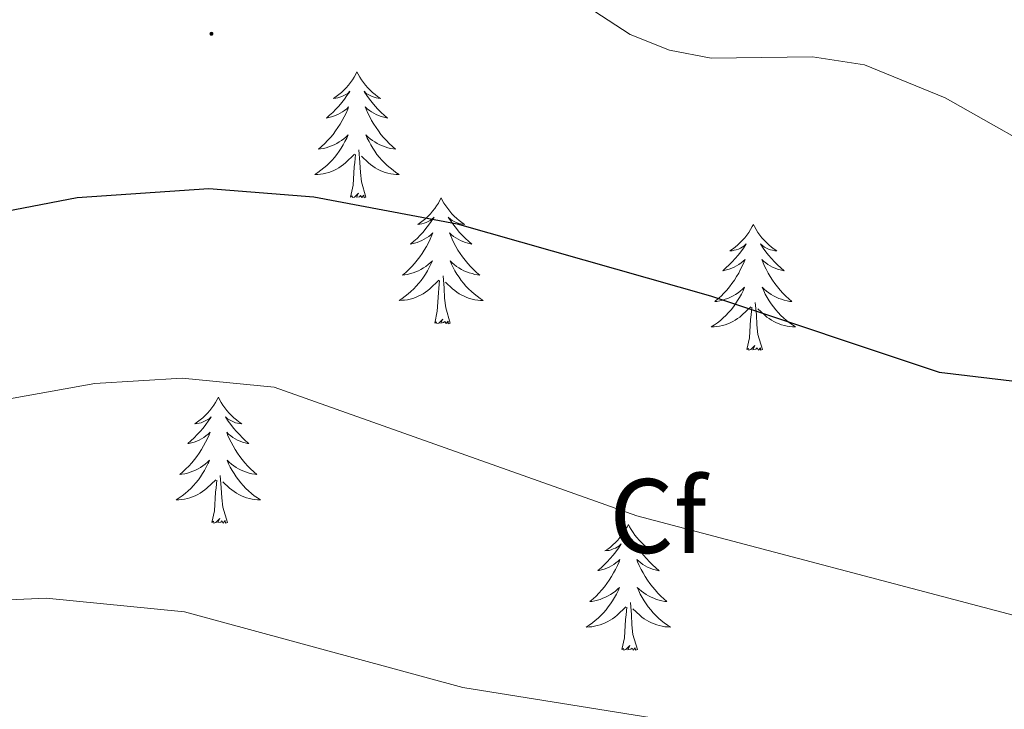
# Model space of a CAD drawing. Units: metres. Extents: x 611062 to 615564, y 4661830 to 4664871.
# Drawn here: x 612922 to 613015, y 4663025 to 4663090 of the extents above; entities that cross this region are included whole.
import ezdxf
from ezdxf.enums import TextEntityAlignment as Align

# ---------------------------------------------------------------- set-up
doc = ezdxf.new("R2010")
doc.units = ezdxf.units.M
doc.header["$MEASUREMENT"] = 0
doc.linetypes.add('TRAZOSX2', pattern=[1.5, 1, -0.5])
for name, color, linetype, lineweight in [('Carátula', 7, 'Continuous', 5), ('Level 36', 19, 'Continuous', 40), ('Level 37', 92, 'Continuous', 0), ('Level 4', 39, 'TRAZOSX2', 30), ('Level 5', 36, 'Continuous', 0), ('Level 7', 1, 'Continuous', 0)]:
    doc.layers.add(name, color=color, linetype=linetype, lineweight=lineweight)
doc.styles.add('Arial', font='ARIAL.TTF', dxfattribs={"height": 0.2})

# ---------------------------------------------------------------- blocks, each defined once
blk = doc.blocks.new('5PATER')
at = {"layer": 'Carátula', "linetype": 'Continuous', "lineweight": 5}
h = blk.add_hatch(color=250, dxfattribs=at)
edge = h.paths.add_edge_path()
edge.add_ellipse((0, 0.01), major_axis=(-1.33, -1.34), ratio=0.999422, start_angle=0, end_angle=360)

msp = doc.modelspace()

# ---------------------------------------------------------------- linework, layer by layer
at = {"layer": 'Level 36', "color": 92, "linetype": 'Continuous', "lineweight": 0}
for points in [[(612953.67, 4663084.93, 0.01), (612953.56, 4663084.71, 0.01), (612953.41, 4663084.44, 0.01), (612953.24, 4663084.17, 0.01), (612953.06, 4663083.92, 0.01), (612952.86, 4663083.67, 0.01), (612952.66, 4663083.43, 0.01), (612952.44, 4663083.2, 0.01), (612952.21, 4663082.99, 0.01), (612951.97, 4663082.78, 0.01), (612951.72, 4663082.59, 0.01), (612951.46, 4663082.42, 0.01), (612951.66, 4663082.44, 0.01), (612951.86, 4663082.48, 0.01), (612952.06, 4663082.53, 0.01), (612952.25, 4663082.6, 0.01), (612952.44, 4663082.68, 0.01), (612952.62, 4663082.78, 0.01), (612952.8, 4663082.9, 0.01), (612953, 4663083.09, 0.01), (612952.96, 4663083.02, 0.01), (612952.73, 4663082.68, 0.01), (612952.49, 4663082.34, 0.01), (612952.23, 4663082.02, 0.01), (612951.96, 4663081.7, 0.01), (612951.68, 4663081.39, 0.01), (612951.39, 4663081.1, 0.01), (612951.09, 4663080.82, 0.01), (612950.78, 4663080.55, 0.01), (612950.9, 4663080.57, 0.01), (612951.15, 4663080.63, 0.01), (612951.39, 4663080.7, 0.01), (612951.62, 4663080.79, 0.01), (612951.86, 4663080.89, 0.01), (612952.08, 4663081.01, 0.01), (612952.29, 4663081.14, 0.01), (612952.5, 4663081.28, 0.01), (612952.7, 4663081.44, 0.01), (612952.88, 4663081.61, 0.01), (612952.8, 4663081.39, 0.01), (612952.64, 4663081.03, 0.01), (612952.47, 4663080.68, 0.01), (612952.28, 4663080.33, 0.01), (612952.08, 4663079.99, 0.01), (612951.87, 4663079.66, 0.01), (612951.65, 4663079.34, 0.01), (612951.41, 4663079.02, 0.01), (612951.16, 4663078.72, 0.01), (612950.89, 4663078.43, 0.01), (612950.62, 4663078.15, 0.01), (612950.33, 4663077.88, 0.01), (612950.03, 4663077.62, 0.01), (612950.23, 4663077.64, 0.01), (612950.5, 4663077.69, 0.01), (612950.76, 4663077.75, 0.01), (612951.02, 4663077.83, 0.01), (612951.27, 4663077.93, 0.01), (612951.52, 4663078.04, 0.01), (612951.76, 4663078.16, 0.01), (612952, 4663078.3, 0.01), (612952.22, 4663078.45, 0.01), (612952.44, 4663078.61, 0.01), (612952.64, 4663078.79, 0.01), (612952.84, 4663078.97, 0.01), (612952.7, 4663078.65, 0.01)], [(612953.67, 4663084.93, 0.01), (612953.78, 4663084.71, 0.01), (612953.94, 4663084.44, 0.01), (612954.11, 4663084.17, 0.01), (612954.29, 4663083.92, 0.01), (612954.48, 4663083.67, 0.01), (612954.69, 4663083.43, 0.01), (612954.91, 4663083.2, 0.01), (612955.14, 4663082.99, 0.01), (612955.38, 4663082.78, 0.01), (612955.63, 4663082.59, 0.01), (612955.89, 4663082.42, 0.01), (612955.69, 4663082.44, 0.01), (612955.49, 4663082.48, 0.01), (612955.29, 4663082.53, 0.01), (612955.1, 4663082.6, 0.01), (612954.91, 4663082.68, 0.01), (612954.72, 4663082.78, 0.01), (612954.55, 4663082.9, 0.01), (612954.35, 4663083.09, 0.01), (612954.39, 4663083.02, 0.01), (612954.62, 4663082.68, 0.01), (612954.86, 4663082.34, 0.01), (612955.12, 4663082.02, 0.01), (612955.38, 4663081.7, 0.01), (612955.66, 4663081.39, 0.01), (612955.96, 4663081.1, 0.01), (612956.26, 4663080.82, 0.01), (612956.57, 4663080.55, 0.01), (612956.45, 4663080.57, 0.01), (612956.2, 4663080.63, 0.01), (612955.96, 4663080.7, 0.01), (612955.72, 4663080.79, 0.01), (612955.49, 4663080.89, 0.01), (612955.27, 4663081.01, 0.01), (612955.05, 4663081.14, 0.01), (612954.85, 4663081.28, 0.01), (612954.65, 4663081.44, 0.01), (612954.46, 4663081.61, 0.01), (612954.55, 4663081.39, 0.01), (612954.71, 4663081.03, 0.01), (612954.88, 4663080.68, 0.01), (612955.06, 4663080.33, 0.01), (612955.26, 4663079.99, 0.01), (612955.48, 4663079.66, 0.01), (612955.7, 4663079.34, 0.01), (612955.94, 4663079.02, 0.01), (612956.19, 4663078.72, 0.01), (612956.46, 4663078.43, 0.01), (612956.73, 4663078.15, 0.01), (612957.02, 4663077.88, 0.01), (612957.32, 4663077.62, 0.01), (612957.12, 4663077.64, 0.01), (612956.85, 4663077.69, 0.01), (612956.59, 4663077.75, 0.01), (612956.33, 4663077.83, 0.01), (612956.08, 4663077.93, 0.01), (612955.83, 4663078.04, 0.01), (612955.59, 4663078.16, 0.01), (612955.35, 4663078.3, 0.01), (612955.13, 4663078.45, 0.01), (612954.91, 4663078.61, 0.01), (612954.7, 4663078.79, 0.01), (612954.51, 4663078.97, 0.01), (612954.65, 4663078.65, 0.01)], [(612952.701, 4663078.654, 0.01), (612952.541, 4663078.334, 0.01), (612952.371, 4663078.014, 0.01), (612952.191, 4663077.714, 0.01), (612951.991, 4663077.414, 0.01), (612951.781, 4663077.124, 0.01), (612951.561, 4663076.844, 0.01), (612951.321, 4663076.584, 0.01), (612951.081, 4663076.324, 0.01), (612950.821, 4663076.074, 0.01), (612950.551, 4663075.844, 0.01), (612950.271, 4663075.624, 0.01), (612949.981, 4663075.414, 0.01), (612949.691, 4663075.224, 0.01), (612949.961, 4663075.234, 0.01), (612950.221, 4663075.254, 0.01), (612950.481, 4663075.294, 0.01), (612950.741, 4663075.354, 0.01), (612951.001, 4663075.424, 0.01), (612951.251, 4663075.514, 0.01), (612951.491, 4663075.614, 0.01), (612951.731, 4663075.734, 0.01), (612951.961, 4663075.864, 0.01), (612952.181, 4663076.004, 0.01), (612952.401, 4663076.164, 0.01), (612952.601, 4663076.334, 0.01), (612953.451, 4663077.134, 0.01)], [(612954.651, 4663078.654, 0.01), (612954.811, 4663078.334, 0.01), (612954.981, 4663078.014, 0.01), (612955.161, 4663077.714, 0.01), (612955.361, 4663077.414, 0.01), (612955.561, 4663077.124, 0.01), (612955.791, 4663076.844, 0.01), (612956.021, 4663076.584, 0.01), (612956.271, 4663076.324, 0.01), (612956.531, 4663076.074, 0.01), (612956.801, 4663075.844, 0.01), (612957.081, 4663075.624, 0.01), (612957.361, 4663075.414, 0.01), (612957.651, 4663075.224, 0.01), (612957.391, 4663075.234, 0.01), (612957.131, 4663075.254, 0.01), (612956.861, 4663075.294, 0.01), (612956.601, 4663075.354, 0.01), (612956.351, 4663075.424, 0.01), (612956.101, 4663075.514, 0.01), (612955.861, 4663075.614, 0.01), (612955.621, 4663075.734, 0.01), (612955.391, 4663075.864, 0.01), (612955.171, 4663076.004, 0.01), (612954.951, 4663076.164, 0.01), (612954.751, 4663076.334, 0.01), (612954.091, 4663076.954, 0.01)], [(612954.52, 4663073.08, 0.01), (612954.1, 4663074.52, 0.01), (612954, 4663075.42, 0.01), (612953.96, 4663076.37, 0.01), (612953.86, 4663077.54, 0.01)], [(612953.06, 4663073.08, 0.01), (612953.3, 4663074.2, 0.01), (612953.41, 4663075.94, 0.01), (612953.46, 4663076.37, 0.01), (612953.52, 4663077.1, 0.01)], [(612954.52, 4663073.08, 0.01), (612954.35, 4663073.01, 0.01), (612954.33, 4663073.25, 0.01), (612954.14, 4663073.03, 0.01), (612954.02, 4663073.23, 0.01), (612953.9, 4663073.12, 0.01), (612953.63, 4663073.07, 0.01), (612953.83, 4663073.46, 0.01), (612953.44, 4663073.08, 0.01), (612953.25, 4663073.03, 0.01), (612953.21, 4663073.19, 0.01), (612953.06, 4663073.08, 0.01)], [(612961.63, 4663073.01, 0.01), (612961.52, 4663072.79, 0.01), (612961.37, 4663072.52, 0.01), (612961.2, 4663072.25, 0.01), (612961.02, 4663072, 0.01), (612960.82, 4663071.75, 0.01), (612960.62, 4663071.51, 0.01), (612960.4, 4663071.28, 0.01), (612960.17, 4663071.07, 0.01), (612959.93, 4663070.86, 0.01), (612959.68, 4663070.67, 0.01), (612959.42, 4663070.5, 0.01), (612959.62, 4663070.52, 0.01), (612959.82, 4663070.56, 0.01), (612960.02, 4663070.61, 0.01), (612960.21, 4663070.68, 0.01), (612960.4, 4663070.77, 0.01), (612960.58, 4663070.86, 0.01), (612960.76, 4663070.98, 0.01), (612960.96, 4663071.17, 0.01), (612960.92, 4663071.1, 0.01), (612960.69, 4663070.76, 0.01), (612960.45, 4663070.42, 0.01), (612960.19, 4663070.1, 0.01), (612959.92, 4663069.78, 0.01), (612959.64, 4663069.48, 0.01), (612959.35, 4663069.18, 0.01), (612959.05, 4663068.9, 0.01), (612958.74, 4663068.63, 0.01), (612958.86, 4663068.65, 0.01), (612959.11, 4663068.71, 0.01), (612959.35, 4663068.78, 0.01), (612959.58, 4663068.87, 0.01), (612959.82, 4663068.97, 0.01), (612960.04, 4663069.09, 0.01), (612960.25, 4663069.22, 0.01), (612960.46, 4663069.37, 0.01), (612960.66, 4663069.52, 0.01), (612960.84, 4663069.69, 0.01), (612960.76, 4663069.47, 0.01), (612960.6, 4663069.11, 0.01), (612960.43, 4663068.76, 0.01), (612960.24, 4663068.41, 0.01), (612960.04, 4663068.07, 0.01), (612959.83, 4663067.74, 0.01), (612959.61, 4663067.42, 0.01), (612959.37, 4663067.1, 0.01), (612959.12, 4663066.8, 0.01), (612958.85, 4663066.51, 0.01), (612958.58, 4663066.23, 0.01), (612958.29, 4663065.96, 0.01), (612957.99, 4663065.7, 0.01), (612958.19, 4663065.72, 0.01), (612958.46, 4663065.77, 0.01), (612958.72, 4663065.84, 0.01), (612958.98, 4663065.91, 0.01), (612959.23, 4663066.01, 0.01), (612959.48, 4663066.12, 0.01), (612959.72, 4663066.24, 0.01), (612959.96, 4663066.38, 0.01), (612960.18, 4663066.53, 0.01), (612960.4, 4663066.69, 0.01), (612960.6, 4663066.87, 0.01), (612960.8, 4663067.06, 0.01), (612960.66, 4663066.73, 0.01)], [(612961.63, 4663073.01, 0.01), (612961.74, 4663072.79, 0.01), (612961.9, 4663072.52, 0.01), (612962.07, 4663072.25, 0.01), (612962.25, 4663072, 0.01), (612962.44, 4663071.75, 0.01), (612962.65, 4663071.51, 0.01), (612962.87, 4663071.28, 0.01), (612963.1, 4663071.07, 0.01), (612963.34, 4663070.86, 0.01), (612963.59, 4663070.67, 0.01), (612963.85, 4663070.5, 0.01), (612963.65, 4663070.52, 0.01), (612963.45, 4663070.56, 0.01), (612963.25, 4663070.61, 0.01), (612963.06, 4663070.68, 0.01), (612962.87, 4663070.77, 0.01), (612962.68, 4663070.86, 0.01), (612962.51, 4663070.98, 0.01), (612962.31, 4663071.17, 0.01), (612962.35, 4663071.1, 0.01), (612962.58, 4663070.76, 0.01), (612962.82, 4663070.42, 0.01), (612963.08, 4663070.1, 0.01), (612963.34, 4663069.78, 0.01), (612963.62, 4663069.48, 0.01), (612963.92, 4663069.18, 0.01), (612964.22, 4663068.9, 0.01), (612964.53, 4663068.63, 0.01), (612964.41, 4663068.65, 0.01), (612964.16, 4663068.71, 0.01), (612963.92, 4663068.78, 0.01), (612963.68, 4663068.87, 0.01), (612963.45, 4663068.97, 0.01), (612963.23, 4663069.09, 0.01), (612963.01, 4663069.22, 0.01), (612962.81, 4663069.37, 0.01), (612962.61, 4663069.52, 0.01), (612962.42, 4663069.69, 0.01), (612962.51, 4663069.47, 0.01), (612962.67, 4663069.11, 0.01), (612962.84, 4663068.76, 0.01), (612963.02, 4663068.41, 0.01), (612963.22, 4663068.07, 0.01), (612963.44, 4663067.74, 0.01), (612963.66, 4663067.42, 0.01), (612963.9, 4663067.1, 0.01), (612964.15, 4663066.8, 0.01), (612964.42, 4663066.51, 0.01), (612964.69, 4663066.23, 0.01), (612964.98, 4663065.96, 0.01), (612965.28, 4663065.7, 0.01), (612965.08, 4663065.72, 0.01), (612964.81, 4663065.77, 0.01), (612964.55, 4663065.84, 0.01), (612964.29, 4663065.91, 0.01), (612964.04, 4663066.01, 0.01), (612963.79, 4663066.12, 0.01), (612963.55, 4663066.24, 0.01), (612963.31, 4663066.38, 0.01), (612963.09, 4663066.53, 0.01), (612962.87, 4663066.69, 0.01), (612962.66, 4663066.87, 0.01), (612962.47, 4663067.06, 0.01), (612962.61, 4663066.73, 0.01)], [(612991.15, 4663070.5, 0.01), (612991.04, 4663070.29, 0.01), (612990.88, 4663070.01, 0.01), (612990.72, 4663069.74, 0.01), (612990.53, 4663069.49, 0.01), (612990.34, 4663069.24, 0.01), (612990.13, 4663069, 0.01), (612989.91, 4663068.78, 0.01), (612989.68, 4663068.56, 0.01), (612989.44, 4663068.36, 0.01), (612989.19, 4663068.17, 0.01), (612988.93, 4663067.99, 0.01), (612989.13, 4663068.01, 0.01), (612989.33, 4663068.05, 0.01), (612989.53, 4663068.1, 0.01), (612989.73, 4663068.17, 0.01), (612989.92, 4663068.26, 0.01), (612990.1, 4663068.36, 0.01), (612990.27, 4663068.47, 0.01), (612990.48, 4663068.66, 0.01), (612990.44, 4663068.6, 0.01), (612990.21, 4663068.25, 0.01), (612989.96, 4663067.91, 0.01), (612989.71, 4663067.59, 0.01), (612989.44, 4663067.27, 0.01), (612989.16, 4663066.97, 0.01), (612988.87, 4663066.67, 0.01), (612988.56, 4663066.39, 0.01), (612988.25, 4663066.12, 0.01), (612988.38, 4663066.14, 0.01), (612988.62, 4663066.2, 0.01), (612988.86, 4663066.27, 0.01), (612989.1, 4663066.36, 0.01), (612989.33, 4663066.46, 0.01), (612989.55, 4663066.58, 0.01), (612989.77, 4663066.71, 0.01), (612989.98, 4663066.86, 0.01), (612990.17, 4663067.02, 0.01), (612990.36, 4663067.18, 0.01), (612990.27, 4663066.96, 0.01), (612990.12, 4663066.6, 0.01), (612989.94, 4663066.25, 0.01), (612989.76, 4663065.9, 0.01), (612989.56, 4663065.56, 0.01), (612989.35, 4663065.23, 0.01), (612989.12, 4663064.91, 0.01), (612988.88, 4663064.6, 0.01), (612988.63, 4663064.29, 0.01), (612988.37, 4663064, 0.01), (612988.09, 4663063.72, 0.01), (612987.8, 4663063.45, 0.01), (612987.51, 4663063.19, 0.01), (612987.7, 4663063.22, 0.01), (612987.97, 4663063.26, 0.01), (612988.23, 4663063.33, 0.01), (612988.49, 4663063.41, 0.01), (612988.75, 4663063.5, 0.01), (612989, 4663063.61, 0.01), (612989.24, 4663063.73, 0.01), (612989.47, 4663063.87, 0.01), (612989.7, 4663064.02, 0.01), (612989.91, 4663064.18, 0.01), (612990.12, 4663064.36, 0.01), (612990.31, 4663064.55, 0.01), (612990.17, 4663064.22, 0.01)], [(612991.15, 4663070.5, 0.01), (612991.26, 4663070.29, 0.01), (612991.42, 4663070.01, 0.01), (612991.58, 4663069.74, 0.01), (612991.76, 4663069.49, 0.01), (612991.96, 4663069.24, 0.01), (612992.17, 4663069, 0.01), (612992.38, 4663068.78, 0.01), (612992.62, 4663068.56, 0.01), (612992.86, 4663068.36, 0.01), (612993.11, 4663068.17, 0.01), (612993.37, 4663067.99, 0.01), (612993.17, 4663068.01, 0.01), (612992.96, 4663068.05, 0.01), (612992.76, 4663068.1, 0.01), (612992.57, 4663068.17, 0.01), (612992.38, 4663068.26, 0.01), (612992.2, 4663068.36, 0.01), (612992.03, 4663068.47, 0.01), (612991.82, 4663068.66, 0.01), (612991.86, 4663068.6, 0.01), (612992.09, 4663068.25, 0.01), (612992.34, 4663067.91, 0.01), (612992.59, 4663067.59, 0.01), (612992.86, 4663067.27, 0.01), (612993.14, 4663066.97, 0.01), (612993.43, 4663066.67, 0.01), (612993.73, 4663066.39, 0.01), (612994.05, 4663066.12, 0.01), (612993.92, 4663066.14, 0.01), (612993.68, 4663066.2, 0.01), (612993.44, 4663066.27, 0.01), (612993.2, 4663066.36, 0.01), (612992.97, 4663066.46, 0.01), (612992.74, 4663066.58, 0.01), (612992.53, 4663066.71, 0.01), (612992.32, 4663066.86, 0.01), (612992.12, 4663067.02, 0.01), (612991.94, 4663067.18, 0.01), (612992.03, 4663066.96, 0.01), (612992.18, 4663066.6, 0.01), (612992.35, 4663066.25, 0.01), (612992.54, 4663065.9, 0.01), (612992.74, 4663065.56, 0.01), (612992.95, 4663065.23, 0.01), (612993.18, 4663064.91, 0.01), (612993.42, 4663064.6, 0.01), (612993.67, 4663064.29, 0.01), (612993.93, 4663064, 0.01), (612994.21, 4663063.72, 0.01), (612994.49, 4663063.45, 0.01), (612994.79, 4663063.19, 0.01), (612994.59, 4663063.22, 0.01), (612994.33, 4663063.26, 0.01), (612994.06, 4663063.33, 0.01), (612993.8, 4663063.41, 0.01), (612993.55, 4663063.5, 0.01), (612993.3, 4663063.61, 0.01), (612993.06, 4663063.73, 0.01), (612992.83, 4663063.87, 0.01), (612992.6, 4663064.02, 0.01), (612992.39, 4663064.18, 0.01), (612992.18, 4663064.36, 0.01), (612991.98, 4663064.55, 0.01), (612992.13, 4663064.22, 0.01)], [(612960.66, 4663066.734, 0.01), (612960.5, 4663066.414, 0.01), (612960.33, 4663066.094, 0.01), (612960.15, 4663065.794, 0.01), (612959.95, 4663065.494, 0.01), (612959.74, 4663065.204, 0.01), (612959.52, 4663064.924, 0.01), (612959.28, 4663064.664, 0.01), (612959.04, 4663064.404, 0.01), (612958.78, 4663064.154, 0.01), (612958.51, 4663063.924, 0.01), (612958.23, 4663063.705, 0.01), (612957.94, 4663063.495, 0.01), (612957.65, 4663063.305, 0.01), (612957.92, 4663063.315, 0.01), (612958.18, 4663063.335, 0.01), (612958.44, 4663063.375, 0.01), (612958.7, 4663063.435, 0.01), (612958.96, 4663063.504, 0.01), (612959.21, 4663063.594, 0.01), (612959.45, 4663063.694, 0.01), (612959.69, 4663063.814, 0.01), (612959.92, 4663063.944, 0.01), (612960.14, 4663064.084, 0.01), (612960.36, 4663064.244, 0.01), (612960.56, 4663064.414, 0.01), (612961.41, 4663065.214, 0.01)], [(612962.61, 4663066.734, 0.01), (612962.77, 4663066.414, 0.01), (612962.94, 4663066.094, 0.01), (612963.12, 4663065.794, 0.01), (612963.32, 4663065.494, 0.01), (612963.52, 4663065.204, 0.01), (612963.75, 4663064.924, 0.01), (612963.98, 4663064.664, 0.01), (612964.23, 4663064.404, 0.01), (612964.49, 4663064.154, 0.01), (612964.76, 4663063.924, 0.01), (612965.04, 4663063.704, 0.01), (612965.32, 4663063.494, 0.01), (612965.61, 4663063.304, 0.01), (612965.35, 4663063.314, 0.01), (612965.09, 4663063.334, 0.01), (612964.82, 4663063.374, 0.01), (612964.56, 4663063.434, 0.01), (612964.31, 4663063.504, 0.01), (612964.06, 4663063.594, 0.01), (612963.82, 4663063.694, 0.01), (612963.58, 4663063.814, 0.01), (612963.35, 4663063.944, 0.01), (612963.13, 4663064.084, 0.01), (612962.91, 4663064.244, 0.01), (612962.71, 4663064.414, 0.01), (612962.05, 4663065.034, 0.01)], [(612962.48, 4663061.16, 0.01), (612962.06, 4663062.6, 0.01), (612961.96, 4663063.51, 0.01), (612961.92, 4663064.46, 0.01), (612961.82, 4663065.62, 0.01)], [(612961.02, 4663061.16, 0.01), (612961.26, 4663062.28, 0.01), (612961.37, 4663064.02, 0.01), (612961.42, 4663064.46, 0.01), (612961.48, 4663065.18, 0.01)], [(612990.17, 4663064.224, 0.01), (612990.02, 4663063.904, 0.01), (612989.85, 4663063.584, 0.01), (612989.66, 4663063.284, 0.01), (612989.47, 4663062.984, 0.01), (612989.26, 4663062.704, 0.01), (612989.04, 4663062.424, 0.01), (612988.8, 4663062.154, 0.01), (612988.55, 4663061.894, 0.01), (612988.3, 4663061.654, 0.01), (612988.03, 4663061.414, 0.01), (612987.75, 4663061.194, 0.01), (612987.46, 4663060.984, 0.01), (612987.17, 4663060.794, 0.01), (612987.43, 4663060.804, 0.01), (612987.7, 4663060.824, 0.01), (612987.96, 4663060.864, 0.01), (612988.22, 4663060.924, 0.01), (612988.47, 4663060.994, 0.01), (612988.72, 4663061.084, 0.01), (612988.97, 4663061.184, 0.01), (612989.2, 4663061.304, 0.01), (612989.44, 4663061.434, 0.01), (612989.66, 4663061.584, 0.01), (612989.87, 4663061.734, 0.01), (612990.07, 4663061.904, 0.01), (612990.92, 4663062.704, 0.01)], [(612992.13, 4663064.223, 0.01), (612992.28, 4663063.903, 0.01), (612992.45, 4663063.583, 0.01), (612992.63, 4663063.283, 0.01), (612992.83, 4663062.983, 0.01), (612993.04, 4663062.703, 0.01), (612993.26, 4663062.423, 0.01), (612993.5, 4663062.154, 0.01), (612993.74, 4663061.894, 0.01), (612994, 4663061.654, 0.01), (612994.27, 4663061.414, 0.01), (612994.55, 4663061.194, 0.01), (612994.84, 4663060.984, 0.01), (612995.129, 4663060.794, 0.01), (612994.859, 4663060.804, 0.01), (612994.599, 4663060.824, 0.01), (612994.34, 4663060.864, 0.01), (612994.08, 4663060.924, 0.01), (612993.82, 4663060.994, 0.01), (612993.58, 4663061.084, 0.01), (612993.33, 4663061.184, 0.01), (612993.09, 4663061.304, 0.01), (612992.86, 4663061.434, 0.01), (612992.64, 4663061.584, 0.01), (612992.43, 4663061.734, 0.01), (612992.22, 4663061.904, 0.01), (612991.57, 4663062.524, 0.01)], [(612990.53, 4663058.65, 0.01), (612990.78, 4663059.77, 0.01), (612990.89, 4663061.51, 0.01), (612990.94, 4663061.95, 0.01), (612991, 4663062.67, 0.01)], [(612992, 4663058.65, 0.01), (612991.57, 4663060.09, 0.01), (612991.48, 4663061, 0.01), (612991.43, 4663061.95, 0.01), (612991.33, 4663063.11, 0.01)], [(612962.48, 4663061.16, 0.01), (612962.31, 4663061.09, 0.01), (612962.29, 4663061.33, 0.01), (612962.1, 4663061.11, 0.01), (612961.98, 4663061.31, 0.01), (612961.86, 4663061.21, 0.01), (612961.59, 4663061.15, 0.01), (612961.79, 4663061.54, 0.01), (612961.4, 4663061.16, 0.01), (612961.21, 4663061.11, 0.01), (612961.17, 4663061.27, 0.01), (612961.02, 4663061.16, 0.01)], [(612992, 4663058.65, 0.01), (612991.83, 4663058.59, 0.01), (612991.81, 4663058.82, 0.01), (612991.62, 4663058.6, 0.01), (612991.5, 4663058.81, 0.01), (612991.38, 4663058.7, 0.01), (612991.1, 4663058.64, 0.01), (612991.3, 4663059.04, 0.01), (612990.92, 4663058.66, 0.01), (612990.73, 4663058.6, 0.01), (612990.69, 4663058.76, 0.01), (612990.53, 4663058.65, 0.01)], [(612940.57, 4663054.15, 0.01), (612940.46, 4663053.93, 0.01), (612940.3, 4663053.65, 0.01), (612940.13, 4663053.39, 0.01), (612939.95, 4663053.13, 0.01), (612939.76, 4663052.88, 0.01), (612939.55, 4663052.64, 0.01), (612939.33, 4663052.42, 0.01), (612939.1, 4663052.2, 0.01), (612938.86, 4663052, 0.01), (612938.61, 4663051.81, 0.01), (612938.35, 4663051.63, 0.01), (612938.55, 4663051.65, 0.01), (612938.75, 4663051.69, 0.01), (612938.95, 4663051.74, 0.01), (612939.14, 4663051.81, 0.01), (612939.33, 4663051.9, 0.01), (612939.52, 4663052, 0.01), (612939.69, 4663052.11, 0.01), (612939.89, 4663052.3, 0.01), (612939.85, 4663052.24, 0.01), (612939.62, 4663051.89, 0.01), (612939.38, 4663051.56, 0.01), (612939.12, 4663051.23, 0.01), (612938.86, 4663050.91, 0.01), (612938.58, 4663050.61, 0.01), (612938.28, 4663050.31, 0.01), (612937.98, 4663050.03, 0.01), (612937.67, 4663049.76, 0.01), (612937.79, 4663049.78, 0.01), (612938.04, 4663049.84, 0.01), (612938.28, 4663049.91, 0.01), (612938.52, 4663050, 0.01), (612938.75, 4663050.1, 0.01), (612938.97, 4663050.22, 0.01), (612939.19, 4663050.35, 0.01), (612939.39, 4663050.5, 0.01), (612939.59, 4663050.66, 0.01), (612939.78, 4663050.83, 0.01), (612939.69, 4663050.6, 0.01), (612939.53, 4663050.24, 0.01), (612939.36, 4663049.89, 0.01), (612939.18, 4663049.54, 0.01), (612938.98, 4663049.2, 0.01), (612938.76, 4663048.87, 0.01), (612938.54, 4663048.55, 0.01), (612938.3, 4663048.24, 0.01), (612938.05, 4663047.93, 0.01), (612937.78, 4663047.64, 0.01), (612937.51, 4663047.36, 0.01), (612937.22, 4663047.09, 0.01), (612936.92, 4663046.83, 0.01), (612937.12, 4663046.86, 0.01), (612937.39, 4663046.9, 0.01), (612937.65, 4663046.97, 0.01), (612937.91, 4663047.05, 0.01), (612938.16, 4663047.14, 0.01), (612938.41, 4663047.25, 0.01), (612938.65, 4663047.37, 0.01), (612938.89, 4663047.51, 0.01), (612939.11, 4663047.66, 0.01), (612939.33, 4663047.82, 0.01), (612939.54, 4663048, 0.01), (612939.73, 4663048.19, 0.01), (612939.59, 4663047.86, 0.01)], [(612940.57, 4663054.15, 0.01), (612940.68, 4663053.93, 0.01), (612940.83, 4663053.65, 0.01), (612941, 4663053.39, 0.01), (612941.18, 4663053.13, 0.01), (612941.38, 4663052.88, 0.01), (612941.58, 4663052.64, 0.01), (612941.8, 4663052.42, 0.01), (612942.03, 4663052.2, 0.01), (612942.27, 4663052, 0.01), (612942.52, 4663051.81, 0.01), (612942.78, 4663051.63, 0.01), (612942.58, 4663051.65, 0.01), (612942.38, 4663051.69, 0.01), (612942.18, 4663051.74, 0.01), (612941.99, 4663051.81, 0.01), (612941.8, 4663051.9, 0.01), (612941.62, 4663052, 0.01), (612941.44, 4663052.11, 0.01), (612941.24, 4663052.3, 0.01), (612941.28, 4663052.24, 0.01), (612941.51, 4663051.89, 0.01), (612941.75, 4663051.56, 0.01), (612942.01, 4663051.23, 0.01), (612942.28, 4663050.91, 0.01), (612942.56, 4663050.61, 0.01), (612942.85, 4663050.31, 0.01), (612943.15, 4663050.03, 0.01), (612943.46, 4663049.76, 0.01), (612943.34, 4663049.78, 0.01), (612943.09, 4663049.84, 0.01), (612942.85, 4663049.91, 0.01), (612942.62, 4663050, 0.01), (612942.38, 4663050.1, 0.01), (612942.16, 4663050.22, 0.01), (612941.95, 4663050.35, 0.01), (612941.74, 4663050.5, 0.01), (612941.54, 4663050.66, 0.01), (612941.36, 4663050.83, 0.01), (612941.44, 4663050.6, 0.01), (612941.6, 4663050.24, 0.01), (612941.77, 4663049.89, 0.01), (612941.96, 4663049.54, 0.01), (612942.16, 4663049.2, 0.01), (612942.37, 4663048.87, 0.01), (612942.59, 4663048.55, 0.01), (612942.83, 4663048.24, 0.01), (612943.08, 4663047.93, 0.01), (612943.35, 4663047.64, 0.01), (612943.62, 4663047.36, 0.01), (612943.91, 4663047.09, 0.01), (612944.21, 4663046.83, 0.01), (612944.01, 4663046.86, 0.01), (612943.74, 4663046.9, 0.01), (612943.48, 4663046.97, 0.01), (612943.22, 4663047.05, 0.01), (612942.97, 4663047.14, 0.01), (612942.72, 4663047.25, 0.01), (612942.48, 4663047.37, 0.01), (612942.24, 4663047.51, 0.01), (612942.02, 4663047.66, 0.01), (612941.8, 4663047.82, 0.01), (612941.6, 4663048, 0.01), (612941.4, 4663048.19, 0.01), (612941.54, 4663047.86, 0.01)], [(612939.589, 4663047.856, 0.01), (612939.429, 4663047.536, 0.01), (612939.259, 4663047.226, 0.01), (612939.079, 4663046.916, 0.01), (612938.879, 4663046.616, 0.01), (612938.679, 4663046.336, 0.01), (612938.449, 4663046.056, 0.01), (612938.219, 4663045.786, 0.01), (612937.969, 4663045.526, 0.01), (612937.708, 4663045.286, 0.01), (612937.438, 4663045.046, 0.01), (612937.158, 4663044.826, 0.01), (612936.878, 4663044.616, 0.01), (612936.588, 4663044.426, 0.01), (612936.848, 4663044.436, 0.01), (612937.108, 4663044.456, 0.01), (612937.378, 4663044.506, 0.01), (612937.638, 4663044.556, 0.01), (612937.888, 4663044.636, 0.01), (612938.138, 4663044.716, 0.01), (612938.378, 4663044.816, 0.01), (612938.618, 4663044.936, 0.01), (612938.848, 4663045.066, 0.01), (612939.068, 4663045.216, 0.01), (612939.288, 4663045.376, 0.01), (612939.489, 4663045.536, 0.01), (612940.339, 4663046.336, 0.01)], [(612941.539, 4663047.856, 0.01), (612941.699, 4663047.536, 0.01), (612941.869, 4663047.226, 0.01), (612942.049, 4663046.916, 0.01), (612942.249, 4663046.616, 0.01), (612942.459, 4663046.336, 0.01), (612942.679, 4663046.056, 0.01), (612942.919, 4663045.786, 0.01), (612943.158, 4663045.526, 0.01), (612943.418, 4663045.286, 0.01), (612943.688, 4663045.046, 0.01), (612943.968, 4663044.826, 0.01), (612944.258, 4663044.616, 0.01), (612944.548, 4663044.426, 0.01), (612944.278, 4663044.436, 0.01), (612944.018, 4663044.456, 0.01), (612943.758, 4663044.506, 0.01), (612943.498, 4663044.556, 0.01), (612943.238, 4663044.636, 0.01), (612942.988, 4663044.716, 0.01), (612942.748, 4663044.816, 0.01), (612942.508, 4663044.936, 0.01), (612942.278, 4663045.066, 0.01), (612942.058, 4663045.216, 0.01), (612941.838, 4663045.376, 0.01), (612941.638, 4663045.536, 0.01), (612940.979, 4663046.156, 0.01)], [(612941.42, 4663042.3, 0.01), (612940.99, 4663043.74, 0.01), (612940.9, 4663044.64, 0.01), (612940.85, 4663045.59, 0.01), (612940.75, 4663046.75, 0.01)], [(612939.95, 4663042.3, 0.01), (612940.19, 4663043.41, 0.01), (612940.3, 4663045.16, 0.01), (612940.35, 4663045.59, 0.01), (612940.42, 4663046.31, 0.01)], [(612941.42, 4663042.3, 0.01), (612941.24, 4663042.23, 0.01), (612941.22, 4663042.47, 0.01), (612941.03, 4663042.24, 0.01), (612940.91, 4663042.45, 0.01), (612940.79, 4663042.34, 0.01), (612940.52, 4663042.28, 0.01), (612940.72, 4663042.68, 0.01), (612940.33, 4663042.3, 0.01), (612940.14, 4663042.24, 0.01), (612940.1, 4663042.41, 0.01), (612939.95, 4663042.3, 0.01)], [(612979.33, 4663042.12, 0.01), (612979.22, 4663041.9, 0.01), (612979.07, 4663041.63, 0.01), (612978.9, 4663041.36, 0.01), (612978.72, 4663041.1, 0.01), (612978.52, 4663040.86, 0.01), (612978.32, 4663040.62, 0.01), (612978.1, 4663040.39, 0.01), (612977.87, 4663040.18, 0.01), (612977.63, 4663039.97, 0.01), (612977.38, 4663039.78, 0.01), (612977.12, 4663039.6, 0.01), (612977.31, 4663039.63, 0.01), (612977.52, 4663039.66, 0.01), (612977.72, 4663039.72, 0.01), (612977.91, 4663039.79, 0.01), (612978.1, 4663039.87, 0.01), (612978.28, 4663039.97, 0.01), (612978.46, 4663040.08, 0.01), (612978.66, 4663040.28, 0.01), (612978.62, 4663040.21, 0.01), (612978.39, 4663039.86, 0.01), (612978.15, 4663039.53, 0.01), (612977.89, 4663039.2, 0.01), (612977.62, 4663038.89, 0.01), (612977.34, 4663038.58, 0.01), (612977.05, 4663038.29, 0.01), (612976.75, 4663038.01, 0.01), (612976.43, 4663037.74, 0.01), (612976.56, 4663037.76, 0.01), (612976.8, 4663037.82, 0.01), (612977.05, 4663037.89, 0.01), (612977.28, 4663037.98, 0.01), (612977.51, 4663038.08, 0.01), (612977.74, 4663038.2, 0.01), (612977.95, 4663038.33, 0.01), (612978.16, 4663038.47, 0.01), (612978.36, 4663038.63, 0.01), (612978.54, 4663038.8, 0.01), (612978.46, 4663038.58, 0.01), (612978.3, 4663038.22, 0.01), (612978.13, 4663037.86, 0.01), (612977.94, 4663037.52, 0.01), (612977.74, 4663037.18, 0.01), (612977.53, 4663036.85, 0.01), (612977.3, 4663036.52, 0.01), (612977.06, 4663036.21, 0.01), (612976.81, 4663035.91, 0.01), (612976.55, 4663035.62, 0.01), (612976.28, 4663035.34, 0.01), (612975.99, 4663035.07, 0.01), (612975.69, 4663034.81, 0.01), (612975.89, 4663034.83, 0.01), (612976.15, 4663034.88, 0.01), (612976.42, 4663034.94, 0.01), (612976.68, 4663035.02, 0.01), (612976.93, 4663035.12, 0.01), (612977.18, 4663035.22, 0.01), (612977.42, 4663035.35, 0.01), (612977.65, 4663035.48, 0.01), (612977.88, 4663035.64, 0.01), (612978.1, 4663035.8, 0.01), (612978.3, 4663035.98, 0.01), (612978.5, 4663036.16, 0.01), (612978.36, 4663035.84, 0.01)], [(612979.33, 4663042.12, 0.01), (612979.44, 4663041.9, 0.01), (612979.6, 4663041.63, 0.01), (612979.77, 4663041.36, 0.01), (612979.95, 4663041.1, 0.01), (612980.14, 4663040.86, 0.01), (612980.35, 4663040.62, 0.01), (612980.57, 4663040.39, 0.01), (612980.8, 4663040.18, 0.01), (612981.04, 4663039.97, 0.01), (612981.29, 4663039.78, 0.01), (612981.55, 4663039.6, 0.01), (612981.35, 4663039.63, 0.01), (612981.15, 4663039.66, 0.01), (612980.95, 4663039.72, 0.01), (612980.75, 4663039.79, 0.01), (612980.56, 4663039.87, 0.01), (612980.38, 4663039.97, 0.01), (612980.21, 4663040.08, 0.01), (612980, 4663040.28, 0.01), (612980.04, 4663040.21, 0.01), (612980.28, 4663039.86, 0.01), (612980.52, 4663039.53, 0.01), (612980.77, 4663039.2, 0.01), (612981.04, 4663038.89, 0.01), (612981.32, 4663038.58, 0.01), (612981.61, 4663038.29, 0.01), (612981.92, 4663038, 0.01), (612982.23, 4663037.73, 0.01), (612982.11, 4663037.76, 0.01), (612981.86, 4663037.82, 0.01), (612981.62, 4663037.89, 0.01), (612981.38, 4663037.98, 0.01), (612981.15, 4663038.08, 0.01), (612980.93, 4663038.2, 0.01), (612980.71, 4663038.33, 0.01), (612980.5, 4663038.47, 0.01), (612980.31, 4663038.63, 0.01), (612980.12, 4663038.8, 0.01), (612980.21, 4663038.58, 0.01), (612980.36, 4663038.22, 0.01), (612980.54, 4663037.86, 0.01), (612980.72, 4663037.52, 0.01), (612980.92, 4663037.18, 0.01), (612981.13, 4663036.85, 0.01), (612981.36, 4663036.52, 0.01), (612981.6, 4663036.21, 0.01), (612981.85, 4663035.91, 0.01), (612982.11, 4663035.62, 0.01), (612982.39, 4663035.34, 0.01), (612982.68, 4663035.07, 0.01), (612982.97, 4663034.81, 0.01), (612982.78, 4663034.83, 0.01), (612982.51, 4663034.88, 0.01), (612982.25, 4663034.94, 0.01), (612981.99, 4663035.02, 0.01), (612981.73, 4663035.12, 0.01), (612981.48, 4663035.22, 0.01), (612981.24, 4663035.35, 0.01), (612981.01, 4663035.48, 0.01), (612980.78, 4663035.64, 0.01), (612980.57, 4663035.8, 0.01), (612980.36, 4663035.98, 0.01), (612980.17, 4663036.16, 0.01), (612980.31, 4663035.84, 0.01)], [(612978.357, 4663035.835, 0.01), (612978.197, 4663035.515, 0.01), (612978.027, 4663035.195, 0.01), (612977.847, 4663034.895, 0.01), (612977.647, 4663034.595, 0.01), (612977.437, 4663034.305, 0.01), (612977.217, 4663034.025, 0.01), (612976.977, 4663033.755, 0.01), (612976.737, 4663033.505, 0.01), (612976.477, 4663033.255, 0.01), (612976.207, 4663033.025, 0.01), (612975.927, 4663032.805, 0.01), (612975.637, 4663032.595, 0.01), (612975.347, 4663032.405, 0.01), (612975.617, 4663032.415, 0.01), (612975.877, 4663032.435, 0.01), (612976.137, 4663032.475, 0.01), (612976.397, 4663032.535, 0.01), (612976.657, 4663032.605, 0.01), (612976.907, 4663032.695, 0.01), (612977.147, 4663032.795, 0.01), (612977.387, 4663032.915, 0.01), (612977.617, 4663033.045, 0.01), (612977.837, 4663033.185, 0.01), (612978.047, 4663033.345, 0.01), (612978.257, 4663033.515, 0.01), (612979.097, 4663034.315, 0.01)], [(612980.307, 4663035.835, 0.01), (612980.457, 4663035.515, 0.01), (612980.627, 4663035.195, 0.01), (612980.817, 4663034.895, 0.01), (612981.007, 4663034.595, 0.01), (612981.217, 4663034.305, 0.01), (612981.447, 4663034.025, 0.01), (612981.677, 4663033.755, 0.01), (612981.927, 4663033.505, 0.01), (612982.177, 4663033.255, 0.01), (612982.447, 4663033.025, 0.01), (612982.727, 4663032.805, 0.01), (612983.017, 4663032.595, 0.01), (612983.307, 4663032.405, 0.01), (612983.047, 4663032.415, 0.01), (612982.777, 4663032.435, 0.01), (612982.517, 4663032.475, 0.01), (612982.257, 4663032.535, 0.01), (612982.007, 4663032.605, 0.01), (612981.757, 4663032.695, 0.01), (612981.507, 4663032.795, 0.01), (612981.277, 4663032.915, 0.01), (612981.047, 4663033.045, 0.01), (612980.817, 4663033.185, 0.01), (612980.607, 4663033.345, 0.01), (612980.407, 4663033.515, 0.01), (612979.747, 4663034.135, 0.01)], [(612980.18, 4663030.27, 0.01), (612979.75, 4663031.71, 0.01), (612979.66, 4663032.61, 0.01), (612979.62, 4663033.56, 0.01), (612979.52, 4663034.73, 0.01)], [(612978.71, 4663030.27, 0.01), (612978.96, 4663031.39, 0.01), (612979.07, 4663033.13, 0.01), (612979.12, 4663033.56, 0.01), (612979.18, 4663034.29, 0.01)], [(612980.18, 4663030.27, 0.01), (612980.01, 4663030.2, 0.01), (612979.99, 4663030.44, 0.01), (612979.8, 4663030.22, 0.01), (612979.68, 4663030.42, 0.01), (612979.56, 4663030.31, 0.01), (612979.29, 4663030.26, 0.01), (612979.48, 4663030.65, 0.01), (612979.1, 4663030.27, 0.01), (612978.91, 4663030.22, 0.01), (612978.87, 4663030.38, 0.01), (612978.71, 4663030.27, 0.01)]]:
    msp.add_polyline3d(points, dxfattribs=at)
at = {"layer": 'Level 4', "color": 36, "linetype": 'Continuous', "lineweight": 30}
msp.add_polyline3d([(612916.23, 4663070.92, 375.01), (612927.23, 4663073.03, 375.01), (612939.67, 4663073.91, 375.01), (612949.59, 4663073.11, 375.01), (612963.14, 4663070.56, 375.01), (612987.11, 4663063.73, 375.01), (613008.73, 4663056.51, 375.01), (613049.44, 4663051.67, 375.01), (613080.88, 4663041.07, 375.01), (613098.68, 4663037.01, 375.01), (613133.28, 4663026.64, 375.01), (613142.14, 4663024.79, 375.01), (613154.42, 4663024.26, 375.01), (613163.49, 4663025.87, 375.01), (613175.96, 4663030.59, 375.01), (613186.74, 4663036.82, 375.01), (613190.6, 4663036.69, 375.01), (613197.6, 4663027.5, 375.01), (613204.09, 4663022.19, 375.01)], dxfattribs=at)
at = {"layer": 'Level 5', "color": 36, "linetype": 'Continuous', "lineweight": 0}
for points in [[(612920.98, 4663101.08, 370.01), (612929.01, 4663104.65, 370.01), (612937.1, 4663107.06, 370.01), (612945.11, 4663107.66, 370.01), (612954.4, 4663106.26, 370.01), (612958.61, 4663104.66, 370.01), (612962.01, 4663102.56, 370.01), (612972, 4663093.4, 370.01), (612979.49, 4663088.48, 370.01), (612983.21, 4663086.99, 370.01), (612987.17, 4663086.23, 370.01), (612996.752, 4663086.342, 370.01), (613001.642, 4663085.582, 370.01), (613009.281, 4663082.462, 370.01), (613020.661, 4663076.052, 370.01)], [(612919.56, 4663053.76, 380.01), (612928.88, 4663055.45, 380.01), (612937.15, 4663055.96, 380.01), (612945.83, 4663055.09, 380.01), (612980.14, 4663042.91, 380.01), (613016.9, 4663033.2, 380.01), (613041.64, 4663027.98, 380.01), (613061.75, 4663026.71, 380.01), (613076.61, 4663024.56, 380.01)], [(612910.27, 4663034.51, 385.01), (612924.29, 4663035.12, 385.01), (612937.37, 4663033.85, 385.01), (612963.68, 4663026.68, 385.01), (612999.43, 4663020.95, 385.01)]]:
    msp.add_polyline3d(points, dxfattribs=at)

# ---------------------------------------------------------------- block references
at = {"layer": 'Level 7', "color": 19, "linetype": 'Continuous', "lineweight": 0, "xscale": 0.09999983015004542, "yscale": 0.09999983015004542}
msp.add_blockref('5PATER', (612939.92, 4663088.53, 373.14), dxfattribs=at)

# ---------------------------------------------------------------- texts
at = {"layer": 'Level 37', "color": 92, "linetype": 'Continuous', "lineweight": 0, "style": 'Arial'}
msp.add_text('Cf', height=7, dxfattribs=at).set_placement((612982.135, 4663042.91, 380.01), align=Align.MIDDLE_CENTER)

doc.saveas('drawing.dxf')
